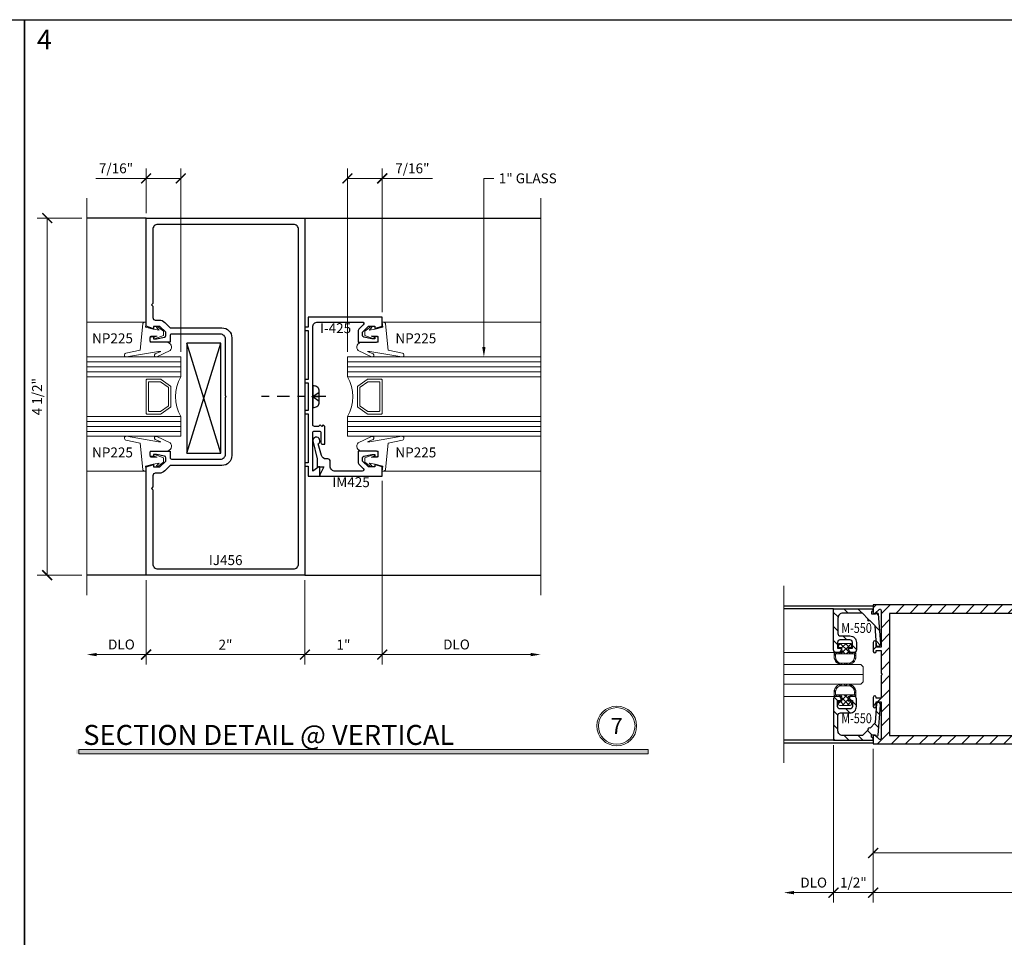
# Model space of a CAD drawing. Units: inches. Extents: x -1105 to 639, y -331 to 369.
# Drawn here: x 575 to 587, y 35 to 46 of the extents above; entities that cross this region are included whole.
import ezdxf
from ezdxf import colors
from ezdxf.entities.mleader import LeaderData, LeaderLine
from ezdxf.enums import TextEntityAlignment as Align
from ezdxf.math import Vec2, Vec3

# ---------------------------------------------------------------- set-up
doc = ezdxf.new("R2010")
doc.units = ezdxf.units.IN
doc.header["$LTSCALE"] = 0.5
doc.header["$MEASUREMENT"] = 0
doc.linetypes.add('CENTER', pattern=[2, 1.25, -0.25, 0.25, -0.25])
doc.layers.get('Defpoints').update_dxf_attribs({"color": 8})
for name, color, linetype in [('Center', 3, 'CENTER'), ('Door', 1, 'Continuous'), ('Hardware', 51, 'Continuous'), ('Rail', 153, 'Continuous')]:
    doc.layers.add(name, color=color, linetype=linetype)
for name, color, linetype, lineweight in [('Dimensions', 74, 'Continuous', 9), ('Dims', 1, 'Continuous', 18), ('GLASS', 5, 'Continuous', 15), ('Hatch', 241, 'Continuous', 0), ("Part No's", 8, 'Continuous', 35), ('Setting', 6, 'Continuous', 18)]:
    doc.layers.add(name, color=color, linetype=linetype, lineweight=lineweight)
doc.styles.get("Standard").update_dxf_attribs({"font": 'arial.ttf'})
doc.dimstyles.new('CRL$0', dxfattribs={"dimtxt": 0.125, "dimasz": 0.125, "dimexe": 0.125, "dimexo": 0.0625, "dimgap": 0.0625, "dimtad": 1, "dimdec": 4, "dimzin": 3, "dimdsep": 46, "dimlunit": 5, "dimtxsty": 'Standard', "dimblk": 'ARCHTICK', "dimcen": 0, "dimclrd": 256, "dimclre": 256, "dimclrt": 256, "dimadec": 8, "dimazin": 0, "dimtfac": 1, "dimtdec": 4, "dimtofl": 0, "dimtmove": 0, "dimatfit": 3, "dimfxl": 0, "dimfrac": 2, "dimtolj": 1, "dimtzin": 0, "dimlwd": -1, "dimlwe": -1, "dimarcsym": 0})

# ---------------------------------------------------------------- blocks, each defined once
blk = doc.blocks.new('IJ456')
for points in [[(0.129, -0.727), (0.091, -0.727), (0.091, -0.756), (0.071, -0.756, -0.414214), (0.051, -0.736), (0.051, -0.707, -0.414214), (0.071, -0.687), (0.301, -0.687), (0.301, -0.767, 0.414214), (0.321, -0.787), (0.938, -0.787, 0.414214), (1, -0.725), (1, -0.01), (1.01, 0), (1, 0.01), (1, 0.725, 0.414214), (0.938, 0.787), (0.321, 0.787, 0.414214), (0.301, 0.767), (0.301, 0.687), (0.071, 0.687, -0.414214), (0.051, 0.707), (0.051, 0.736, -0.414214), (0.071, 0.756), (0.091, 0.756), (0.091, 0.727), (0.129, 0.727), (0.231, 0.749, 0.354119), (0.247, 0.769), (0.247, 0.811), (0.173, 0.885), (0.091, 0.885), (0.091, 0.856), (0, 0.886), (0, 2.25), (2, 2.25), (2, -2.25), (0, -2.25), (0, -0.886), (0.091, -0.856), (0.091, -0.885), (0.173, -0.885), (0.247, -0.811), (0.247, -0.769, 0.354119), (0.231, -0.749)], [(0.236, -0.936, -0.198912), (0.165, -0.965), (0.116, -0.965, 0.414214), (0.085, -0.996), (0.085, -1.138), (0.067, -1.156), (0.085, -1.174), (0.085, -2.108, 0.414214), (0.147, -2.17), (1.858, -2.17, 0.414214), (1.92, -2.108), (1.92, 2.108, 0.414214), (1.858, 2.17), (0.147, 2.17, 0.414214), (0.085, 2.108), (0.085, 1.174), (0.067, 1.156), (0.085, 1.138), (0.085, 0.996, 0.414214), (0.116, 0.965), (0.165, 0.965, -0.198912), (0.236, 0.936), (0.304, 0.867), (0.955, 0.867, -0.414214), (1.08, 0.742), (1.08, 0), (1.08, -0.742, -0.414214), (0.955, -0.867), (0.304, -0.867)]]:
    blk.add_lwpolyline(points, format="xyb", close=True)
blk = doc.blocks.new('*U421')
for p, q in [((-0.438, -0.438), (-0.438, 0.75)), ((-0.375, -0.438), (-0.375, 0.75)), ((-0.313, -0.438), (-0.313, 0.75)), ((0.312, -0.438), (0.312, 0.75)), ((0.375, -0.438), (0.375, 0.75)), ((0.438, -0.438), (0.438, 0.75))]:
    blk.add_line(p, q)
for points in [[(-0.25, 0.75), (-0.25, -0.438), (-0.5, -0.438), (-0.5, 0.75)], [(0.5, 0.75), (0.5, -0.438), (0.25, -0.438), (0.25, 0.75)]]:
    blk.add_lwpolyline(points)
for points in [[(-0.217, -0.19), (-0.134, -0.308, 0.244698), (-0.126, -0.313), (0.126, -0.313, 0.244698), (0.134, -0.308), (0.217, -0.19, 0.153915), (0.219, -0.184), (0.219, -0.01, 0.414214), (0.209, 0), (-0.209, 0, 0.414214), (-0.219, -0.01), (-0.219, -0.184, 0.153915)], [(0.118, -0.277, -0.244698), (0.11, -0.281), (-0.11, -0.281, -0.244698), (-0.118, -0.277), (-0.186, -0.18, -0.153915), (-0.188, -0.174), (-0.188, -0.041, -0.414214), (-0.178, -0.031), (0.178, -0.031, -0.414214), (0.188, -0.041), (0.188, -0.174, -0.153915), (0.186, -0.18)]]:
    blk.add_lwpolyline(points, format="xyb", close=True)
blk.add_arc((0, -0.871), 0.5, 60.1119, 119.8881)
at = {"layer": 'Setting'}
for p, q in [((-0.938, 0.018), (-0.938, 0.75)), ((0.938, 0.018), (0.938, 0.75))]:
    blk.add_line(p, q, dxfattribs=at)
for points in [[(-0.538, -0.116, -0.99956), (-0.502, -0.133), (-0.58, -0.301, -0.668189), (-0.686, -0.258), (-0.686, -0.05), (-0.752, -0.05, 0.413507), (-0.762, -0.06), (-0.762, -0.138), (-0.748, -0.1, -1.000202), (-0.729, -0.107), (-0.772, -0.22), (-0.827, -0.22), (-0.881, -0.147, -0.956872), (-0.866, -0.135), (-0.838, -0.165), (-0.852, -0.09), (-0.877, 0.006), (-0.938, 0), (-0.938, 0.018, -0.379151), (-0.916, 0.043), (-0.586, 0.077), (-0.548, 0.255, -0.981691), (-0.5, 0.246), (-0.57, -0.154), (-0.57, -0.185)], [(0.538, -0.116, 0.99956), (0.502, -0.133), (0.58, -0.301, 0.668189), (0.686, -0.258), (0.686, -0.05), (0.752, -0.05, -0.413507), (0.762, -0.06), (0.762, -0.138), (0.748, -0.1, 1.000202), (0.729, -0.107), (0.772, -0.22), (0.827, -0.22), (0.881, -0.147, 0.956872), (0.866, -0.135), (0.838, -0.165), (0.852, -0.09), (0.877, 0.006), (0.938, 0), (0.938, 0.018, 0.379151), (0.916, 0.043), (0.586, 0.077), (0.548, 0.255, 0.981691), (0.5, 0.246), (0.57, -0.154), (0.57, -0.185)]]:
    blk.add_lwpolyline(points, format="xyb", close=True, dxfattribs=at)
blk = doc.blocks.new('*U422')
for p, q in [((-0.438, -0.438), (-0.438, 2)), ((-0.375, -0.438), (-0.375, 2)), ((-0.313, -0.438), (-0.313, 2)), ((0.312, -0.438), (0.312, 2)), ((0.375, -0.438), (0.375, 2)), ((0.438, -0.438), (0.438, 2))]:
    blk.add_line(p, q)
for points in [[(-0.25, 2), (-0.25, -0.438), (-0.5, -0.438), (-0.5, 2)], [(0.5, 2), (0.5, -0.438), (0.25, -0.438), (0.25, 2)]]:
    blk.add_lwpolyline(points)
for points in [[(-0.217, -0.19), (-0.134, -0.308, 0.244698), (-0.126, -0.313), (0.126, -0.313, 0.244698), (0.134, -0.308), (0.217, -0.19, 0.153915), (0.219, -0.184), (0.219, -0.01, 0.414214), (0.209, 0), (-0.209, 0, 0.414214), (-0.219, -0.01), (-0.219, -0.184, 0.153915)], [(0.118, -0.277, -0.244698), (0.11, -0.281), (-0.11, -0.281, -0.244698), (-0.118, -0.277), (-0.186, -0.18, -0.153915), (-0.188, -0.174), (-0.188, -0.041, -0.414214), (-0.178, -0.031), (0.178, -0.031, -0.414214), (0.188, -0.041), (0.188, -0.174, -0.153915), (0.186, -0.18)]]:
    blk.add_lwpolyline(points, format="xyb", close=True)
blk.add_arc((0, -0.871), 0.5, 60.1119, 119.8881)
at = {"layer": 'Setting'}
for p, q in [((-0.938, 0.018), (-0.938, 2)), ((0.938, 0.018), (0.938, 2))]:
    blk.add_line(p, q, dxfattribs=at)
for points in [[(-0.538, -0.116, -0.99956), (-0.502, -0.133), (-0.58, -0.301, -0.668189), (-0.686, -0.258), (-0.686, -0.05), (-0.752, -0.05, 0.413507), (-0.762, -0.06), (-0.762, -0.138), (-0.748, -0.1, -1.000202), (-0.729, -0.107), (-0.772, -0.22), (-0.827, -0.22), (-0.881, -0.147, -0.956872), (-0.866, -0.135), (-0.838, -0.165), (-0.852, -0.09), (-0.877, 0.006), (-0.938, 0), (-0.938, 0.018, -0.379151), (-0.916, 0.043), (-0.586, 0.077), (-0.548, 0.255, -0.981691), (-0.5, 0.246), (-0.57, -0.154), (-0.57, -0.185)], [(0.538, -0.116, 0.99956), (0.502, -0.133), (0.58, -0.301, 0.668189), (0.686, -0.258), (0.686, -0.05), (0.752, -0.05, -0.413507), (0.762, -0.06), (0.762, -0.138), (0.748, -0.1, 1.000202), (0.729, -0.107), (0.772, -0.22), (0.827, -0.22), (0.881, -0.147, 0.956872), (0.866, -0.135), (0.838, -0.165), (0.852, -0.09), (0.877, 0.006), (0.938, 0), (0.938, 0.018, 0.379151), (0.916, 0.043), (0.586, 0.077), (0.548, 0.255, 0.981691), (0.5, 0.246), (0.57, -0.154), (0.57, -0.185)]]:
    blk.add_lwpolyline(points, format="xyb", close=True, dxfattribs=at)
blk = doc.blocks.new('I425')
blk.add_lwpolyline([(0, 0.09), (0.01, 0.1), (0.878, 0.1, 0.414214), (0.94, 0.162), (0.94, 0.723, 0.668179), (0.906, 0.737), (0.849, 0.68, -0.198912), (0.835, 0.674), (0.688, 0.674), (0.688, 0.904, -0.414214), (0.708, 0.924), (0.737, 0.924, -0.414214), (0.757, 0.904), (0.757, 0.884), (0.728, 0.884), (0.728, 0.846), (0.75, 0.744, 0.354113), (0.769, 0.728), (0.812, 0.728), (0.886, 0.802), (0.886, 0.884), (0.857, 0.884), (0.886, 0.975), (1, 0.975), (1, 0.04), (0.875, 0.04), (0.875, 0), (0.835, 0), (0.835, 0.04), (0.215, 0.04), (0.215, 0), (0.175, 0), (0.175, 0.04), (-0.175, 0.04), (-0.175, 0), (-0.215, 0), (-0.215, 0.04), (-0.835, 0.04), (-0.835, 0), (-0.875, 0), (-0.875, 0.04), (-1, 0.04), (-1, 0.19), (-0.885, 0.19), (-0.885, 0.175), (-0.94, 0.1), (-0.455, 0.1, 0.414214), (-0.435, 0.12), (-0.435, 0.183, 0.414214), (-0.455, 0.203), (-0.58, 0.203, -0.414214), (-0.6, 0.223), (-0.6, 0.253), (-0.375, 0.253), (-0.355, 0.233), (-0.375, 0.213), (-0.355, 0.193), (-0.375, 0.173), (-0.375, 0.12, 0.414214), (-0.355, 0.1), (-0.01, 0.1)], format="xyb", close=True)
at = {"layer": 'Center', "ltscale": 0.25}
blk.add_line((0, 0.265), (0, -0.571), dxfattribs=at)
at = {"layer": 'Hardware'}
for q in [(-0.057, 0.182), (0.057, 0.182), (0, 0.182)]:
    blk.add_line((0, 0.1), q, dxfattribs=at)
blk.add_lwpolyline([(-0.135, 0.1), (-0.135, 0.117, -0.414214), (-0.07, 0.182), (0.07, 0.182, -0.414214), (0.135, 0.117), (0.135, 0.1)], format="xyb", close=True, dxfattribs=at)
blk = doc.blocks.new('IM425')
blk.add_lwpolyline([(-0.94, 0.382, 0.414214), (-0.878, 0.32), (-0.816, 0.32, -0.414214), (-0.785, 0.289), (-0.785, 0.268, 0.335219), (-0.74, 0.209), (-0.595, 0.167, -1.785161), (-0.558, 0.1), (-0.785, 0.155), (-0.885, 0.155), (-0.885, 0.24), (-0.985, 0.19), (-1, 0.19), (-1, 0.975), (-0.886, 0.975), (-0.857, 0.884), (-0.886, 0.884), (-0.886, 0.802), (-0.812, 0.728), (-0.769, 0.728, 0.354119), (-0.75, 0.744), (-0.728, 0.846), (-0.728, 0.884), (-0.757, 0.884), (-0.757, 0.904, -0.414214), (-0.737, 0.924), (-0.708, 0.924, -0.414214), (-0.688, 0.904), (-0.688, 0.674), (-0.835, 0.674, -0.198912), (-0.849, 0.68), (-0.906, 0.737, 0.668179), (-0.94, 0.723)], format="xyb", close=True)
blk = doc.blocks.new('_ArchTick')
at = {"color": 0, "linetype": 'ByBlock', "const_width": 0.15}
blk.add_lwpolyline([(-0.5, -0.5), (0.5, 0.5)], dxfattribs=at)
blk = doc.blocks.new('*D78')
at = {"layer": 'Defpoints', "color": 0}
for p in [(576.451, 39.13), (578.451, 39.13), (578.451, 38.13)]:
    blk.add_point(p, dxfattribs=at)
at = {"layer": 'Dimensions'}
for p, q in [((576.451, 39.068), (576.451, 38.005)), ((578.451, 39.068), (578.451, 38.005)), ((576.451, 38.13), (578.451, 38.13))]:
    blk.add_line(p, q, dxfattribs=at)
at = {"layer": 'Dimensions', "xscale": 0.125, "yscale": 0.125, "zscale": 0.125, "rotation": 180}
blk.add_blockref('_ArchTick', (576.451, 38.13), dxfattribs=at)
at = {"layer": 'Dimensions', "xscale": 0.125, "yscale": 0.125, "zscale": 0.125}
blk.add_blockref('_ArchTick', (578.451, 38.13), dxfattribs=at)
at = {"layer": 'Dimensions', "insert": (577.451, 38.255), "char_height": 0.125, "attachment_point": 5, "bg_fill": 3, "box_fill_scale": 1.25, "bg_fill_color": 256, "bg_fill_true_color": 13158600, "bg_fill_transparency": 0}
blk.add_mtext('\\A1;2"', dxfattribs=at)
blk = doc.blocks.new('*D79')
at = {"layer": 'Defpoints', "color": 0}
for p in [(575.704, 39.13), (576.451, 39.13), (575.704, 38.13)]:
    blk.add_point(p, dxfattribs=at)
at = {"layer": 'Dimensions'}
for p, q in [((576.451, 39.068), (576.451, 38.005)), ((576.451, 38.13), (575.829, 38.13))]:
    blk.add_line(p, q, dxfattribs=at)
blk.add_solid([(575.829, 38.151), (575.829, 38.109), (575.704, 38.13)], dxfattribs=at)
at = {"layer": 'Dimensions', "xscale": 0.125, "yscale": 0.125, "zscale": 0.125}
blk.add_blockref('_ArchTick', (576.451, 38.13), dxfattribs=at)
at = {"layer": 'Dimensions', "insert": (576.14, 38.257), "char_height": 0.125, "attachment_point": 5, "bg_fill": 3, "box_fill_scale": 1.25, "bg_fill_color": 256, "bg_fill_true_color": 13158600, "bg_fill_transparency": 0}
blk.add_mtext('\\A1;DLO', dxfattribs=at)
blk = doc.blocks.new('*D80')
at = {"layer": 'Defpoints', "color": 0}
for p in [(579.426, 40.38), (581.423, 39.13), (581.423, 38.13)]:
    blk.add_point(p, dxfattribs=at)
at = {"layer": 'Dimensions'}
for p, q in [((579.426, 40.318), (579.426, 38.005)), ((579.426, 38.13), (581.298, 38.13))]:
    blk.add_line(p, q, dxfattribs=at)
blk.add_solid([(581.298, 38.151), (581.298, 38.109), (581.423, 38.13)], dxfattribs=at)
at = {"layer": 'Dimensions', "xscale": 0.125, "yscale": 0.125, "zscale": 0.125, "rotation": 180}
blk.add_blockref('_ArchTick', (579.426, 38.13), dxfattribs=at)
at = {"layer": 'Dimensions', "insert": (580.362, 38.257), "char_height": 0.125, "attachment_point": 5, "bg_fill": 3, "box_fill_scale": 1.25, "bg_fill_color": 256, "bg_fill_true_color": 13158600, "bg_fill_transparency": 0}
blk.add_mtext('\\A1;DLO', dxfattribs=at)
blk = doc.blocks.new('*D123')
at = {"layer": 'Defpoints', "color": 0}
for p in [(579.426, 40.38), (578.451, 39.13), (578.451, 38.13)]:
    blk.add_point(p, dxfattribs=at)
at = {"layer": 'Dimensions'}
for p, q in [((579.426, 40.318), (579.426, 38.005)), ((578.451, 39.068), (578.451, 38.005)), ((579.426, 38.13), (578.451, 38.13))]:
    blk.add_line(p, q, dxfattribs=at)
at = {"layer": 'Dimensions', "xscale": 0.125, "yscale": 0.125, "zscale": 0.125, "rotation": 180}
blk.add_blockref('_ArchTick', (578.451, 38.13), dxfattribs=at)
at = {"layer": 'Dimensions', "xscale": 0.125, "yscale": 0.125, "zscale": 0.125}
blk.add_blockref('_ArchTick', (579.426, 38.13), dxfattribs=at)
at = {"layer": 'Dimensions', "insert": (578.938, 38.255), "char_height": 0.125, "attachment_point": 5, "bg_fill": 3, "box_fill_scale": 1.25, "bg_fill_color": 256, "bg_fill_true_color": 13158600, "bg_fill_transparency": 0}
blk.add_mtext('\\A1;1"', dxfattribs=at)
blk = doc.blocks.new('*D124')
at = {"layer": 'Defpoints', "color": 0}
for p in [(579.426, 44.13), (579.426, 42.38), (578.988, 41.88)]:
    blk.add_point(p, dxfattribs=at)
at = {"layer": 'Dimensions'}
for p, q in [((578.988, 41.943), (578.988, 44.255)), ((579.426, 42.443), (579.426, 44.255)), ((578.988, 44.13), (579.426, 44.13)), ((579.426, 44.13), (580.061, 44.13))]:
    blk.add_line(p, q, dxfattribs=at)
at = {"layer": 'Dimensions', "xscale": 0.125, "yscale": 0.125, "zscale": 0.125, "rotation": 180}
blk.add_blockref('_ArchTick', (578.988, 44.13), dxfattribs=at)
at = {"layer": 'Dimensions', "xscale": 0.125, "yscale": 0.125, "zscale": 0.125}
blk.add_blockref('_ArchTick', (579.426, 44.13), dxfattribs=at)
at = {"layer": 'Dimensions', "insert": (579.806, 44.257), "char_height": 0.125, "attachment_point": 5, "bg_fill": 3, "box_fill_scale": 1.25, "bg_fill_color": 256, "bg_fill_true_color": 13158600, "bg_fill_transparency": 0}
blk.add_mtext('\\A1;7/16"', dxfattribs=at)
blk = doc.blocks.new('*D125')
at = {"layer": 'Defpoints', "color": 0}
for p in [(576.451, 44.13), (576.451, 43.63), (576.888, 41.88)]:
    blk.add_point(p, dxfattribs=at)
at = {"layer": 'Dimensions'}
for p, q in [((576.451, 43.693), (576.451, 44.255)), ((576.888, 41.943), (576.888, 44.255)), ((576.451, 44.13), (575.816, 44.13)), ((576.888, 44.13), (576.451, 44.13))]:
    blk.add_line(p, q, dxfattribs=at)
at = {"layer": 'Dimensions', "xscale": 0.125, "yscale": 0.125, "zscale": 0.125, "rotation": 180}
blk.add_blockref('_ArchTick', (576.451, 44.13), dxfattribs=at)
at = {"layer": 'Dimensions', "xscale": 0.125, "yscale": 0.125, "zscale": 0.125}
blk.add_blockref('_ArchTick', (576.888, 44.13), dxfattribs=at)
at = {"layer": 'Dimensions', "insert": (576.071, 44.257), "char_height": 0.125, "attachment_point": 5, "bg_fill": 3, "box_fill_scale": 1.25, "bg_fill_color": 256, "bg_fill_true_color": 13158600, "bg_fill_transparency": 0}
blk.add_mtext('\\A1;7/16"', dxfattribs=at)
blk = doc.blocks.new('*D151')
at = {"layer": 'Defpoints', "color": 0}
for p in [(575.204, 43.63), (575.704, 43.63), (575.704, 39.13)]:
    blk.add_point(p, dxfattribs=at)
at = {"layer": 'Dimensions'}
for p, q in [((575.642, 43.63), (575.079, 43.63)), ((575.204, 39.13), (575.204, 43.63)), ((575.642, 39.13), (575.079, 39.13))]:
    blk.add_line(p, q, dxfattribs=at)
at = {"layer": 'Dimensions', "xscale": 0.125, "yscale": 0.125, "zscale": 0.125}
for p, rotation in [((575.204, 43.63), 90), ((575.204, 39.13), 270)]:
    blk.add_blockref('_ArchTick', p, dxfattribs=dict(at, rotation=rotation))
at = {"layer": 'Dimensions', "insert": (575.077, 41.38), "char_height": 0.125, "attachment_point": 5, "rotation": 90, "bg_fill": 3, "box_fill_scale": 1.25, "bg_fill_color": 256, "bg_fill_true_color": 13158600, "bg_fill_transparency": 0}
blk.add_mtext('\\A1;4 1/2"', dxfattribs=at)
blk = doc.blocks.new('*U278')
for points in [[(-0.802, 0), (-0.791, 0.02), (-0.762, 0.02), (-0.762, -0.03), (-0.77, -0.034, 0.73659), (-0.764, -0.062), (-0.386, -0.092, 0.437409), (-0.352, -0.061), (-0.352, -0.058, 0.391392), (-0.366, -0.043), (-0.612, -0.024), (-0.677, 0.04, 1), (-0.698, 0.062), (-0.772, 0.136), (-0.772, 0.383, -0.414214), (-0.71, 0.445), (-0.516, 0.445, -0.414214), (-0.485, 0.414), (-0.485, 0.293, 0.414214), (-0.404, 0.212), (-0.308, 0.212, 0.414214), (-0.277, 0.243), (-0.277, 0.275, 0.414214), (-0.308, 0.306), (-0.329, 0.306), (-0.329, 0.262), (-0.404, 0.262, -0.414214), (-0.435, 0.293), (-0.435, 0.419, -0.414214), (-0.404, 0.45), (-0.329, 0.45), (-0.329, 0.406), (-0.308, 0.406, 0.414214), (-0.277, 0.437), (-0.277, 0.469, 0.414214), (-0.308, 0.5), (-0.827, 0.5), (-0.827, 0), (-0.802, 0)], [(0.802, 0), (0.791, 0.02), (0.762, 0.02), (0.762, -0.03), (0.77, -0.034, -0.73659), (0.764, -0.062), (0.386, -0.092, -0.437409), (0.352, -0.061), (0.352, -0.058, -0.391392), (0.366, -0.043), (0.612, -0.024), (0.677, 0.04, -1), (0.698, 0.062), (0.772, 0.136), (0.772, 0.383, 0.414214), (0.71, 0.445), (0.516, 0.445, 0.414214), (0.485, 0.414), (0.485, 0.293, -0.414214), (0.404, 0.212), (0.308, 0.212, -0.414214), (0.277, 0.243), (0.277, 0.275, -0.414214), (0.308, 0.306), (0.329, 0.306), (0.329, 0.262), (0.404, 0.262, 0.414214), (0.435, 0.293), (0.435, 0.419, 0.414214), (0.404, 0.45), (0.329, 0.45), (0.329, 0.406), (0.308, 0.406, -0.414214), (0.277, 0.437), (0.277, 0.469, -0.414214), (0.308, 0.5), (0.827, 0.5), (0.827, 0), (0.802, 0)]]:
    blk.add_lwpolyline(points, format="xyb", close=True)
at = {"layer": 'Defpoints'}
blk.add_point((0, 0.5), dxfattribs=at)
at = {"layer": 'GLASS'}
blk.add_line((0, 1.125), (0, 0.125), dxfattribs=at)
blk.add_lwpolyline([(-0.125, 1.125), (-0.125, 0.156), (-0.094, 0.125), (0.094, 0.125), (0.125, 0.156), (0.125, 1.125)], dxfattribs=at)
at = {"layer": 'Setting'}
for p, q in [((-0.277, 0.479), (-0.277, 1.125)), ((0.277, 0.479), (0.277, 1.125))]:
    blk.add_line(p, q, dxfattribs=at)
for points in [[(-0.352, 0.275), (-0.376, 0.275, -0.414214), (-0.39, 0.289), (-0.39, 0.356), (-0.39, 0.423, -0.414214), (-0.376, 0.437), (-0.352, 0.437), (-0.352, 0.437, -0.414214), (-0.338, 0.423), (-0.338, 0.394), (-0.277, 0.394), (-0.277, 0.479, -0.414214), (-0.263, 0.493), (-0.22, 0.493, -0.414214), (-0.125, 0.398), (-0.125, 0.314, -0.414214), (-0.22, 0.219), (-0.263, 0.219), (-0.263, 0.219, -0.414214), (-0.277, 0.233), (-0.277, 0.318), (-0.338, 0.318), (-0.338, 0.289), (-0.338, 0.289, -0.414214)], [(-0.142, 0.314, -0.414214), (-0.218, 0.238), (-0.258, 0.238), (-0.258, 0.474), (-0.218, 0.474, -0.414214), (-0.142, 0.398)], [(0.352, 0.275), (0.376, 0.275, 0.414214), (0.39, 0.289), (0.39, 0.356), (0.39, 0.423, 0.414214), (0.376, 0.437), (0.352, 0.437), (0.352, 0.437, 0.414214), (0.338, 0.423), (0.338, 0.394), (0.277, 0.394), (0.277, 0.479, 0.414214), (0.263, 0.493), (0.22, 0.493, 0.414214), (0.125, 0.398), (0.125, 0.314, 0.414214), (0.22, 0.219), (0.263, 0.219), (0.263, 0.219, 0.414214), (0.277, 0.233), (0.277, 0.318), (0.338, 0.318), (0.338, 0.289), (0.338, 0.289, 0.414214)], [(0.142, 0.314, 0.414214), (0.218, 0.238), (0.258, 0.238), (0.258, 0.474), (0.218, 0.474, 0.414214), (0.142, 0.398)]]:
    blk.add_lwpolyline(points, format="xyb", close=True, dxfattribs=at)
blk = doc.blocks.new('*D318')
at = {"layer": 'Defpoints', "color": 0}
for p in [(590.614, 37.88), (585.613, 37.005), (585.613, 35.63)]:
    blk.add_point(p, dxfattribs=at)
at = {"layer": 'Dimensions'}
for p, q in [((590.614, 37.818), (590.614, 35.505)), ((585.613, 36.943), (585.613, 35.505)), ((590.614, 35.63), (585.613, 35.63))]:
    blk.add_line(p, q, dxfattribs=at)
at = {"layer": 'Dimensions', "xscale": 0.125, "yscale": 0.125, "zscale": 0.125, "rotation": 180}
blk.add_blockref('_ArchTick', (585.613, 35.63), dxfattribs=at)
at = {"layer": 'Dimensions', "xscale": 0.125, "yscale": 0.125, "zscale": 0.125}
blk.add_blockref('_ArchTick', (590.614, 35.63), dxfattribs=at)
at = {"layer": 'Dimensions', "insert": (588.114, 35.756), "char_height": 0.125, "attachment_point": 5, "bg_fill": 3, "box_fill_scale": 1.25, "bg_fill_color": 256, "bg_fill_true_color": 13158600, "bg_fill_transparency": 0}
blk.add_mtext('\\A1;5"', dxfattribs=at)
blk = doc.blocks.new('*D319')
at = {"layer": 'Defpoints', "color": 0}
for p in [(585.113, 37.053), (585.613, 37.005)]:
    blk.add_point(p, dxfattribs=at)
at = {"layer": 'Dimensions'}
for p, q in [((585.113, 36.99), (585.113, 35.005)), ((585.613, 36.943), (585.613, 35.005)), ((585.613, 35.13), (585.113, 35.13))]:
    blk.add_line(p, q, dxfattribs=at)
at = {"layer": 'Dimensions', "xscale": 0.125, "yscale": 0.125, "zscale": 0.125, "rotation": 180}
blk.add_blockref('_ArchTick', (585.113, 35.13), dxfattribs=at)
at = {"layer": 'Dimensions', "xscale": 0.125, "yscale": 0.125, "zscale": 0.125}
blk.add_blockref('_ArchTick', (585.613, 35.13), dxfattribs=at)
at = {"layer": 'Dimensions', "insert": (585.363, 35.257), "char_height": 0.125, "attachment_point": 5, "bg_fill": 3, "box_fill_scale": 1.25, "bg_fill_color": 256, "bg_fill_true_color": 13158600, "bg_fill_transparency": 0}
blk.add_mtext('\\A1;1/2"', dxfattribs=at)
at = {"layer": 'Defpoints', "color": 0}
blk.add_point((585.113, 35.13), dxfattribs=at)
blk = doc.blocks.new('*D321')
at = {"layer": 'Defpoints', "color": 0}
for p in [(585.613, 37.005), (595.788, 37.005), (595.788, 35.13)]:
    blk.add_point(p, dxfattribs=at)
at = {"layer": 'Dimensions'}
for p, q in [((585.613, 36.943), (585.613, 35.005)), ((595.788, 36.943), (595.788, 35.005)), ((585.613, 35.13), (595.788, 35.13))]:
    blk.add_line(p, q, dxfattribs=at)
at = {"layer": 'Dimensions', "xscale": 0.125, "yscale": 0.125, "zscale": 0.125, "rotation": 180}
blk.add_blockref('_ArchTick', (585.613, 35.13), dxfattribs=at)
at = {"layer": 'Dimensions', "xscale": 0.125, "yscale": 0.125, "zscale": 0.125}
blk.add_blockref('_ArchTick', (595.788, 35.13), dxfattribs=at)
at = {"layer": 'Dimensions', "insert": (590.701, 35.257), "char_height": 0.125, "attachment_point": 5, "bg_fill": 3, "box_fill_scale": 1.25, "bg_fill_color": 256, "bg_fill_true_color": 13158600, "bg_fill_transparency": 0}
blk.add_mtext('\\A1;10 3/16"', dxfattribs=at)
blk = doc.blocks.new('*D323')
at = {"layer": 'Defpoints', "color": 0}
for p in [(585.113, 37.053), (584.488, 36.764), (584.488, 35.13)]:
    blk.add_point(p, dxfattribs=at)
at = {"layer": 'Dimensions'}
for p, q in [((585.113, 36.99), (585.113, 35.005)), ((585.113, 35.13), (584.613, 35.13))]:
    blk.add_line(p, q, dxfattribs=at)
blk.add_solid([(584.613, 35.151), (584.613, 35.109), (584.488, 35.13)], dxfattribs=at)
at = {"layer": 'Dimensions', "xscale": 0.125, "yscale": 0.125, "zscale": 0.125}
blk.add_blockref('_ArchTick', (585.113, 35.13), dxfattribs=at)
at = {"layer": 'Dimensions', "insert": (584.863, 35.257), "char_height": 0.125, "attachment_point": 5, "bg_fill": 3, "box_fill_scale": 1.25, "bg_fill_color": 256, "bg_fill_true_color": 13158600, "bg_fill_transparency": 0}
blk.add_mtext('\\A1;DLO', dxfattribs=at)
blk = doc.blocks.new('WS400')
for points in [[(0.21, -0.865, 0.33798), (0.223, -0.875), (5.094, -0.875), (5.094, -0.782, 0.644785), (5.071, -0.771), (5.018, -0.818, -0.644785), (4.995, -0.807), (4.995, -0.344), (5.056, -0.344), (5.056, -0.404, 1), (5.094, -0.404), (5.094, -0.289, 1), (5.056, -0.289), (5.056, -0.3), (4.995, -0.3), (4.995, -0.014), (4.98, 0), (4.995, 0.014), (4.995, 0.3), (5.056, 0.3), (5.056, 0.289, 1), (5.094, 0.289), (5.094, 0.404, 1), (5.056, 0.404), (5.056, 0.344), (4.995, 0.344), (4.995, 0.807, -0.644785), (5.018, 0.818), (5.071, 0.771, 0.644785), (5.094, 0.782), (5.094, 0.875), (0.223, 0.875, 0.33798), (0.21, 0.865, 0.134344)], [(0.291, -0.758, 0.345848), (0.305, -0.768), (4.888, -0.768), (4.888, 0.768), (0.305, 0.768, 0.345848), (0.291, 0.758, 0.120028)]]:
    blk.add_lwpolyline(points, format="xyb", close=True)

msp = doc.modelspace()

# ---------------------------------------------------------------- hatches: boundary and pattern name
at = {"layer": 'Dims'}
h = msp.add_hatch(color=256, dxfattribs=at)
h.dxf.hatch_style = 1
h.paths.add_polyline_path([(575.571442, 36.933128), (582.77571, 36.933128), (582.77571, 36.880138), (575.571442, 36.880138)])
at = {"layer": 'Hatch'}
h = msp.add_hatch(dxfattribs=at)
h.set_pattern_fill('ANSI37', color=256, scale=0.375, style=0)
h.set_pattern_definition([(135, (1154.90752, 20.30106), (0.0331456304, 0.0331456304), []), (45, (1154.90752, 20.30106), (0.0331456304, -0.0331456304), [])])
h.paths.add_polyline_path([(585.219484, 38.217791), (585.190737, 38.217791, -0.414213562), (585.176737, 38.231791), (585.176737, 38.256041, -0.414213562), (585.190737, 38.270041), (585.257486, 38.270041), (585.324236, 38.270041, -0.414213562), (585.338236, 38.256041), (585.338236, 38.231791, -0.414213562), (585.324236, 38.217791), (585.295484, 38.217791), (585.295484, 38.157441), (585.380285, 38.157441, -0.414214606), (585.394285, 38.143441), (585.394285, 38.100069, -0.414212519), (585.299285, 38.005069), (585.215684, 38.005069, -0.414214933), (585.120683, 38.100069), (585.120684, 38.143441, -0.414212519), (585.134684, 38.157441), (585.219484, 38.157441)])
h.paths.add_polyline_path([(585.139685, 38.138441), (585.139684, 38.09852, 0.414214696), (585.215684, 38.02252), (585.299284, 38.02252, 0.414212428), (585.375284, 38.098519), (585.375284, 38.138441)], flags=16)
h.paths.add_polyline_path([(585.219484, 37.602698), (585.134684, 37.602698, -0.414212519), (585.120684, 37.616697), (585.120683, 37.660069, -0.416331767), (585.21637, 37.755067), (585.299971, 37.755067, -0.412098526), (585.394285, 37.660069), (585.394285, 37.616698, -0.414214606), (585.380285, 37.602698), (585.295484, 37.602698), (585.295484, 37.542347), (585.324236, 37.542347, -0.414213562), (585.338236, 37.528347), (585.338236, 37.504097, -0.414213562), (585.324236, 37.490097), (585.257486, 37.490097), (585.190737, 37.490097, -0.414213562), (585.176737, 37.504097), (585.176737, 37.528347, -0.414213562), (585.190737, 37.542347), (585.219484, 37.542347)])
h.paths.add_polyline_path([(585.215684, 37.737619), (585.299284, 37.737619, -0.414212428), (585.375284, 37.661619), (585.375284, 37.621697), (585.139685, 37.621697), (585.139684, 37.661618, -0.414214696)], flags=16)

# ---------------------------------------------------------------- linework, layer by layer
at = {"layer": 'Defpoints'}
msp.add_lwpolyline([(542.98, 46.13), (574.92, 46.13), (574.92, 23.065), (542.98, 23.065)], close=True, dxfattribs=at)
at = {"layer": 'Dimensions'}
for p, q in [((575.704035, 43.88), (575.704035, 38.880138)), ((581.422894, 43.88), (581.422894, 38.880138)), ((584.488484, 38.996069), (584.488484, 36.764069))]:
    msp.add_line(p, q, dxfattribs=at)
at = {"layer": 'Dims'}
msp.add_lwpolyline([(575.60122, 36.933128), (582.77571, 36.933128), (582.77571, 36.880138), (575.60122, 36.880138)], close=True, dxfattribs=at)
for radius in [0.25, 0.230583]:
    msp.add_circle((582.381203, 37.230358), radius, dxfattribs=at)
at = {"layer": 'Door'}
for p, q in [((584.488484, 38.746069), (585.613484, 38.746069)), ((585.113484, 38.707441), (584.488484, 38.707441))]:
    msp.add_line(p, q, dxfattribs=at)
at = {"layer": 'Hardware'}
for p, q in [((576.96228, 40.666858), (577.392035, 42.055858)), ((577.392035, 40.666858), (576.96228, 42.055858))]:
    msp.add_line(p, q, dxfattribs=at)
msp.add_lwpolyline([(576.96228, 40.666858), (577.392035, 40.666858), (577.392035, 42.055858), (576.96228, 42.055858)], close=True, dxfattribs=at)
at = {"layer": 'Rail'}
for p, q in [((576.450965, 43.63), (575.704035, 43.63)), ((578.450965, 43.63), (581.422894, 43.63)), ((576.450965, 39.130138), (575.704035, 39.130138)), ((578.450965, 39.130138), (581.422894, 39.130138))]:
    msp.add_line(p, q, dxfattribs=at)

# ---------------------------------------------------------------- block references
at = {"layer": 'Door', "xscale": -1, "rotation": 90}
msp.add_blockref('*U278', (585.613484, 37.880069), dxfattribs=at)
at = {"layer": 'GLASS', "rotation": 90.00000000000001}
msp.add_blockref('*U421', (576.450965, 41.380069), dxfattribs=at)
at = {"layer": 'GLASS', "xscale": -1, "rotation": 270}
msp.add_blockref('*U422', (579.425965, 41.380069), dxfattribs=at)
at = {"layer": 'Rail'}
msp.add_blockref('IJ456', (576.450965, 41.380069), dxfattribs=at)
at = {"layer": 'Rail', "xscale": -1, "rotation": 270}
for name in ['I425', 'IM425']:
    msp.add_blockref(name, (578.450965, 41.380069), dxfattribs=at)

# ---------------------------------------------------------------- texts
at = {"lineweight": 18}
msp.add_text('SECTION DETAIL @ VERTICAL', height=0.252, dxfattribs=at).set_placement((575.658754, 36.991398))
at = {"lineweight": 18, "insert": (582.381203, 37.230358), "char_height": 0.2016, "width": 0.01224139, "attachment_point": 5}
msp.add_mtext('{\\C50;7}', dxfattribs=at)
at = {"layer": 'Defpoints', "insert": (575.17, 45.88), "char_height": 0.25, "attachment_point": 5}
msp.add_mtext('\\A1;4', dxfattribs=at)
at = {"layer": "Part No's"}
for s, p in [('I-425', (578.837965, 42.22632)), ('NP225', (576.027261, 42.099063)), ('NP225', (579.849668, 42.099063)), ('NP225', (576.027261, 40.661063)), ('NP225', (579.849668, 40.661063)), ('IM425', (579.033464, 40.286319)), ('IJ456', (577.453465, 39.303886))]:
    msp.add_text(s, height=0.125, dxfattribs=at).set_placement(p, align=Align.MIDDLE)
at = {"layer": "Part No's", "width": 0.8}
msp.add_text('M-550', height=0.125, dxfattribs=at).set_placement((585.402993, 38.448941), align=Align.MIDDLE)

# ---------------------------------------------------------------- leaders
at = {"layer": 'Dimensions'}
ml = msp.add_multileader_mtext('Standard', dxfattribs=at)
ml.set_content('1" GLASS', color=256)
ml.set_leader_properties(color=256, linetype='ByLayer', lineweight=-1)
ml.build(insert=Vec2(0, 0))
ml.multileader.update_dxf_attribs({"dogleg_length": 0.125, "arrow_head_size": 0.125})
ctx = ml.context
ctx.base_point, ctx.char_height, ctx.arrow_head_size, ctx.landing_gap_size, ctx.plane_origin = Vec3(580.832215, 44.13), 0.125, 0.125, 0.0625, Vec3(580.76402, 41.581577)
notes = []
notes.append((ctx, [(0, (1, 1, 0), (580.707215, 44.13), (1, 0), 0.125, [(0, [(580.707215, 41.880069)], 0, [])])]))
ctx.mtext.insert, ctx.mtext.flow_direction = Vec3(580.894715, 44.193566), 5
for ctx, leaders in notes:
    for number, flags, end, landing, length, lines in leaders:
        leader = LeaderData()
        leader.index, (leader.has_last_leader_line, leader.has_dogleg_vector, leader.attachment_direction) = number, flags
        leader.last_leader_point, leader.dogleg_vector, leader.dogleg_length = Vec3(end), Vec3(landing), length
        for number, points, colour, breaks in lines:
            line = LeaderLine()
            line.index, line.vertices, line.color, line.breaks = number, Vec3.list(points), colors.encode_raw_color(colour), breaks
            leader.lines.append(line)
        ctx.leaders.append(leader)

# ---------------------------------------------------------------- next in the draw order: dimensions: what is measured, and where the dimension line sits
dim = msp.add_linear_dim(base=(576.450965, 44.13), p1=(576.888465, 41.880069), p2=(576.450965, 43.63), dimstyle='CRL$0', override={"dimpost": '"'}, dxfattribs=at)
dim.commit()
dim.dimension.update_dxf_attribs({"geometry": '*D125', "text_midpoint": (576.070764, 44.257132)})
for base, p1, p2, picture, middle in [((579.425964, 44.13), (578.988465, 41.880069), (579.425964, 42.380069), '*D124', (579.806165, 44.257132)), ((578.450965, 38.130138), (576.450965, 39.130138), (578.450965, 39.130138), '*D78', (577.450965, 38.255394))]:
    dim = msp.add_linear_dim(base=base, p1=p1, p2=p2, angle=180, dimstyle='CRL$0', override={"dimpost": '"'}, dxfattribs=at)
    dim.commit()
    dim.dimension.update_dxf_attribs({"geometry": picture, "text_midpoint": middle})
dim = msp.add_linear_dim(base=(581.422894, 38.130138), p1=(579.425965, 40.380069), p2=(581.422894, 39.130138), angle=180, text='DLO', dimstyle='CRL$0', override={"dimpost": '"', "dimblk1": 'ArchTick', "dimsah": 1, "dimse2": 1, "dimatfit": 1}, dxfattribs=at)
dim.commit()
dim.dimension.update_dxf_attribs({"geometry": '*D80', "text_midpoint": (580.36193, 38.257312)})

# ---------------------------------------------------------------- next in the draw order: dimensions: what is measured, and where the dimension line sits
dim = msp.add_linear_dim(base=(578.450965, 38.130138), p1=(579.425965, 40.380069), p2=(578.450965, 39.130138), angle=180, dimstyle='CRL$0', override={"dimpost": '"'}, dxfattribs=at)
dim.commit()
dim.dimension.update_dxf_attribs({"geometry": '*D123', "text_midpoint": (578.938465, 38.255394)})
dim = msp.add_linear_dim(base=(575.704035, 38.130138), p1=(576.450965, 39.130138), p2=(575.704035, 39.130138), angle=180, text='DLO', dimstyle='CRL$0', override={"dimpost": '"', "dimblk1": 'ArchTick', "dimsah": 1, "dimse2": 1, "dimatfit": 1}, dxfattribs=at)
dim.commit()
dim.dimension.update_dxf_attribs({"geometry": '*D79', "text_midpoint": (576.14, 38.257312)})

# ---------------------------------------------------------------- next in the draw order: linework, layer by layer
at = {"layer": 'Defpoints'}
msp.add_lwpolyline([(574.92, 46.13), (606.86, 46.13), (606.86, 23.065), (574.92, 23.065)], close=True, dxfattribs=at)

# ---------------------------------------------------------------- next in the draw order: dimensions: what is measured, and where the dimension line sits
at = {"layer": 'Dimensions'}
dim = msp.add_linear_dim(base=(575.204035, 43.63), p1=(575.704035, 39.130138), p2=(575.704035, 43.63), angle=90, dimstyle='CRL$0', override={"dimpost": '"'}, dxfattribs=at)
dim.commit()
dim.dimension.update_dxf_attribs({"geometry": '*D151', "text_midpoint": (575.076904, 41.380069)})
dim = msp.add_linear_dim(base=(585.613484, 35.630138), p1=(590.613603, 37.880069), p2=(585.613484, 37.005069), dimstyle='CRL$0', override={"dimpost": '"'}, dxfattribs=at)
dim.commit()
dim.dimension.update_dxf_attribs({"geometry": '*D318', "text_midpoint": (588.113544, 35.756204)})

# ---------------------------------------------------------------- next in the draw order: texts
at = {"layer": "Part No's", "width": 0.8}
msp.add_text('M-550', height=0.125, dxfattribs=at).set_placement((585.402993, 37.311193), align=Align.MIDDLE)

# ---------------------------------------------------------------- next in the draw order: dimensions: what is measured, and where the dimension line sits
at = {"layer": 'Dimensions'}
dim = msp.add_linear_dim(base=(585.113484, 35.130138), p1=(585.613484, 37.005069), p2=(585.113484, 37.052695), dimstyle='CRL$0', override={"dimpost": '"'}, dxfattribs=at)
dim.commit()
dim.dimension.update_dxf_attribs({"geometry": '*D319', "text_midpoint": (585.363484, 35.25727)})

# ---------------------------------------------------------------- next in the draw order: linework, layer by layer
at = {"layer": 'Door'}
msp.add_line((585.113484, 37.052698), (584.488484, 37.052698), dxfattribs=at)

# ---------------------------------------------------------------- next in the draw order: dimensions: what is measured, and where the dimension line sits
at = {"layer": 'Dimensions'}
dim = msp.add_linear_dim(base=(595.787603, 35.130138), p1=(585.613484, 37.005069), p2=(595.787603, 37.005069), dimstyle='CRL$0', override={"dimpost": '"'}, dxfattribs=at)
dim.commit()
dim.dimension.update_dxf_attribs({"geometry": '*D321', "text_midpoint": (590.700543, 35.257312)})

# ---------------------------------------------------------------- next in the draw order: hatches: boundary and pattern name
at = {"layer": 'Hatch'}
h = msp.add_hatch(dxfattribs=at)
h.set_pattern_fill('ANSI31', color=256, style=0)
h.set_pattern_definition([(45, (0.03125, 23.065), (-0.088388348, 0.088388348), [])])
edge = h.paths.add_edge_path(flags=16)
edge.add_arc((590.402444, 38.634374), 0.014, 13.6887207, 90)
edge.add_line((590.402444, 38.648374), (585.819255, 38.648374))
edge.add_line((585.819255, 38.648374), (585.819255, 37.111764))
edge.add_line((585.819255, 37.111764), (590.402444, 37.111764))
edge.add_arc((590.402444, 37.125764), 0.014, 270, 346.3112717)
edge.add_arc((587.305514, 37.880069), 3.201468, 346.3112717, 373.6887207)
edge = h.paths.add_edge_path()
edge.add_arc((590.483933, 38.741069), 0.014, 15.3030388, 90)
edge.add_line((590.483933, 38.755069), (585.613484, 38.755069))
edge.add_line((585.613484, 38.755069), (585.613484, 38.662026))
edge.add_arc((585.627484, 38.662026), 0.014, 180, 311.2532906)
edge.add_line((585.636716, 38.651501), (585.689328, 38.697646))
edge.add_arc((585.69856, 38.687121), 0.014, 0, 131.2532906, ccw=False)
edge.add_line((585.71256, 38.687121), (585.71256, 38.224452))
edge.add_line((585.71256, 38.224452), (585.651591, 38.224452))
edge.add_line((585.651591, 38.224452), (585.651591, 38.284467))
edge.add_arc((585.632538, 38.284467), 0.019053, 0, 180)
edge.add_line((585.613484, 38.284467), (585.613484, 38.1692))
edge.add_arc((585.632538, 38.1692), 0.019053, 180, 360)
edge.add_line((585.651591, 38.1692), (585.651591, 38.179678))
edge.add_line((585.651591, 38.179678), (585.71256, 38.179678))
edge.add_line((585.71256, 38.179678), (585.71256, 37.894368))
edge.add_line((585.71256, 37.894368), (585.726858, 37.880069))
edge.add_line((585.726858, 37.880069), (585.71256, 37.86577))
edge.add_line((585.71256, 37.86577), (585.71256, 37.580462))
edge.add_line((585.71256, 37.580462), (585.651591, 37.580462))
edge.add_line((585.651591, 37.580462), (585.651591, 37.590939))
edge.add_arc((585.632538, 37.590939), 0.019053, 0, 180)
edge.add_line((585.613484, 37.590939), (585.613484, 37.475672))
edge.add_arc((585.632538, 37.475672), 0.019053, 180, 360)
edge.add_line((585.651591, 37.475672), (585.651591, 37.535688))
edge.add_line((585.651591, 37.535688), (585.71256, 37.535688))
edge.add_line((585.71256, 37.535688), (585.71256, 37.073036))
edge.add_arc((585.69856, 37.073036), 0.014, -131.2532906, 0, ccw=False)
edge.add_line((585.689328, 37.062511), (585.636716, 37.108656))
edge.add_arc((585.627484, 37.098131), 0.014, 48.7467094, 180)
edge.add_line((585.613484, 37.098131), (585.613484, 37.005069))
edge.add_line((585.613484, 37.005069), (590.483933, 37.005069))
edge.add_arc((590.483933, 37.019069), 0.014, 270, 344.6969612)
edge.add_arc((587.337303, 37.880069), 3.2763, 344.6969612, 375.3030388)
h = msp.add_hatch(dxfattribs=at)
h.set_pattern_fill('ANSI31', color=256, angle=90, style=0)
h.set_pattern_definition([(135, (-2.34142, 20.30106), (-0.088388348, -0.088388348), [])])
h.paths.add_polyline_path([(585.113484, 38.707441), (585.613484, 38.707441), (585.613484, 38.682441), (585.593484, 38.670894), (585.593484, 38.642441), (585.643484, 38.642441), (585.647815, 38.649941, -0.736590298), (585.675759, 38.643618), (585.705488, 38.265873, -0.453108606), (585.67296, 38.232483, -0.413279734), (585.656877, 38.246264), (585.637502, 38.492441), (585.573109, 38.556834, -1), (585.551896, 38.578047), (585.477502, 38.652441), (585.230484, 38.652441, 0.414213562), (585.168484, 38.590441), (585.168484, 38.396441, 0.414213562), (585.199484, 38.365441), (585.320484, 38.365441, -0.414213562), (585.401484, 38.284441), (585.401484, 38.188441, -0.414213562), (585.370484, 38.157441), (585.338484, 38.157441, -0.414213562), (585.307484, 38.188441), (585.307484, 38.209441), (585.351484, 38.209441), (585.351484, 38.284441, 0.414213562), (585.320484, 38.315441), (585.194484, 38.315441, 0.414213562), (585.163484, 38.284441), (585.163484, 38.209441), (585.207484, 38.209441), (585.207484, 38.188441, -0.414213562), (585.176484, 38.157441), (585.144484, 38.157441, -0.414213562), (585.113484, 38.188441)])
h.paths.add_polyline_path([(585.113484, 37.571698, -0.414213562), (585.144484, 37.602698), (585.176484, 37.602698, -0.414213562), (585.207484, 37.571698), (585.207484, 37.550698), (585.163484, 37.550698), (585.163484, 37.475697, 0.414213562), (585.194484, 37.444697), (585.320484, 37.444697, 0.414213562), (585.351484, 37.475697), (585.351484, 37.550698), (585.307484, 37.550698), (585.307484, 37.571698, -0.414213562), (585.338484, 37.602698), (585.370484, 37.602698, -0.414213562), (585.401484, 37.571698), (585.401484, 37.475697, -0.414213562), (585.320484, 37.394698), (585.199484, 37.394698, 0.414213562), (585.168484, 37.363698), (585.168484, 37.169698, 0.414213562), (585.230484, 37.107698), (585.477502, 37.107698), (585.551896, 37.182091, -1), (585.573109, 37.203304), (585.637502, 37.267697), (585.656877, 37.513874, -0.413279734), (585.67296, 37.527655, -0.453108606), (585.705488, 37.494265), (585.675759, 37.11652, -0.736590298), (585.647815, 37.110197), (585.643484, 37.117698), (585.593484, 37.117698), (585.593484, 37.089245), (585.613484, 37.077698), (585.613484, 37.052698), (585.113484, 37.052698)])

# ---------------------------------------------------------------- next in the draw order: linework, layer by layer
at = {"layer": 'Door'}
msp.add_line((585.613484, 37.014069), (584.488484, 37.014069), dxfattribs=at)

# ---------------------------------------------------------------- next in the draw order: block references
at = {"layer": 'Door', "rotation": 180}
msp.add_blockref('WS400', (590.707353, 37.880069), dxfattribs=at)

# ---------------------------------------------------------------- next in the draw order: dimensions: what is measured, and where the dimension line sits
at = {"layer": 'Dimensions'}
dim = msp.add_linear_dim(base=(584.488484, 35.130138), p1=(585.113484, 37.052695), p2=(584.488484, 36.764069), angle=180, text='DLO', dimstyle='CRL$0', override={"dimpost": '"', "dimblk1": 'ArchTick', "dimsah": 1, "dimse2": 1}, dxfattribs=at)
dim.commit()
dim.dimension.update_dxf_attribs({"geometry": '*D323', "text_midpoint": (584.863484, 35.257312)})

doc.saveas('drawing.dxf')
